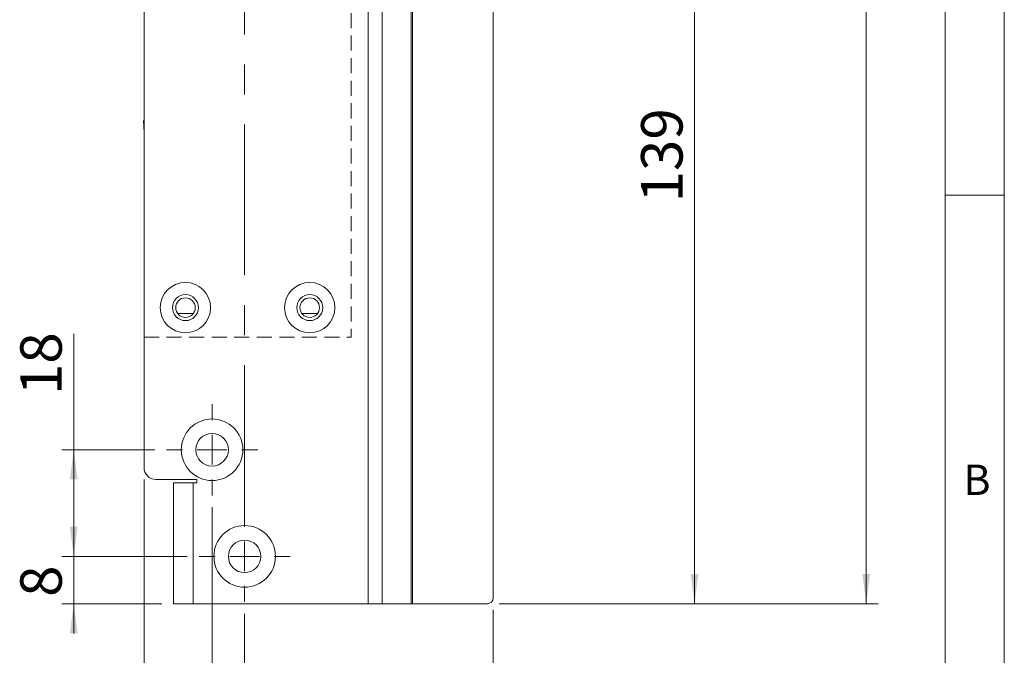
# Model space of a CAD drawing. Units: millimetres. Extents: x 0 to 210, y 0 to 297.
# Drawn here: x 127 to 210, y 66 to 120 of the extents above; entities that cross this region are included whole.
import ezdxf

# ---------------------------------------------------------------- set-up
doc = ezdxf.new("R2010")
doc.units = ezdxf.units.MM
doc.linetypes.add('CENTERX2', pattern=[20.32, 12.7, -2.54, 2.54, -2.54])
doc.linetypes.add('HIDDEN', pattern=[1.905, 1.27, -0.635])
doc.styles.add('SLDTEXTSTYLE0', font='TXT', dxfattribs={"width": 0.75})
doc.dimstyles.new('SLDDIMSTYLE0', dxfattribs={"dimtxt": 3.5, "dimasz": 2.5, "dimexe": 0, "dimexo": 0.0625, "dimgap": 0.875, "dimtad": 1, "dimdec": 1, "dimlfac": 2, "dimrnd": 1e-09, "dimzin": 12, "dimdsep": 46, "dimtxsty": 'SLDTEXTSTYLE0', "dimsah": 1, "dimcen": 0.09, "dimadec": 0, "dimazin": 3, "dimtfac": 1, "dimtdec": 1, "dimtofl": 0, "dimtmove": 0, "dimatfit": 3, "dimfxl": 0, "dimfrac": 2, "dimtolj": 1, "dimtzin": 12, "dimarcsym": 0})
doc.dimstyles.new('SLDDIMSTYLE1', dxfattribs={"dimtxt": 3.5, "dimasz": 2.5, "dimexe": 0, "dimexo": 0.0625, "dimgap": 0.875, "dimtad": 1, "dimdec": 1, "dimlfac": 2, "dimrnd": 1e-09, "dimzin": 12, "dimdsep": 46, "dimtxsty": 'SLDTEXTSTYLE0', "dimsah": 1, "dimcen": 0.09, "dimadec": 0, "dimazin": 3, "dimtfac": 1, "dimtdec": 1, "dimtmove": 0, "dimatfit": 0, "dimfxl": 0, "dimfrac": 2, "dimtolj": 1, "dimtzin": 12, "dimarcsym": 0})

# ---------------------------------------------------------------- blocks, each defined once
blk = doc.blocks.new('_D')
at = {"color": 7, "linetype": 'Continuous', "lineweight": 0}
for p, q in [((167.335, 230.511), (199.338, 230.511)), ((198.338, 230.511), (198.338, 70.511)), ((167.335, 70.511), (199.338, 70.511))]:
    blk.add_line(p, q, dxfattribs=at)
for points in [[(198.338, 230.511), (198.013, 228.011), (198.663, 228.011)], [(198.338, 70.511), (198.663, 73.011), (198.013, 73.011)]]:
    blk.add_solid(points, dxfattribs=at)
at = {"color": 7, "linetype": 'Continuous', "lineweight": 0, "insert": (193.826, 147.969), "char_height": 3.5, "attachment_point": 1, "rotation": 90, "style": 'SLDTEXTSTYLE0'}
blk.add_mtext('320', dxfattribs=at)
blk = doc.blocks.new('_D_1')
at = {"color": 7, "linetype": 'Continuous', "lineweight": 0}
for p, q in [((168.335, 140.011), (184.835, 140.011)), ((183.835, 70.511), (183.835, 140.011)), ((167.335, 70.511), (184.835, 70.511))]:
    blk.add_line(p, q, dxfattribs=at)
for points in [[(183.835, 140.011), (183.51, 137.511), (184.16, 137.511)], [(183.835, 70.511), (184.16, 73.011), (183.51, 73.011)]]:
    blk.add_solid(points, dxfattribs=at)
at = {"color": 7, "linetype": 'Continuous', "lineweight": 0, "insert": (179.323, 104.393), "char_height": 3.5, "attachment_point": 1, "rotation": 90, "style": 'SLDTEXTSTYLE0'}
blk.add_mtext('139', dxfattribs=at)
blk = doc.blocks.new('_D_3')
at = {"color": 7, "linetype": 'Continuous', "lineweight": 0}
for p, q in [((143.084, 78.661), (143.084, 59.511)), ((145.834, 69.661), (145.834, 59.511)), ((143.084, 60.511), (128.164, 60.511)), ((143.084, 60.511), (145.834, 60.511)), ((145.834, 60.511), (148.334, 60.511))]:
    blk.add_line(p, q, dxfattribs=at)
for points in [[(143.084, 60.511), (140.584, 60.836), (140.584, 60.186)], [(145.834, 60.511), (148.334, 60.186), (148.334, 60.836)]]:
    blk.add_solid(points, dxfattribs=at)
at = {"color": 7, "linetype": 'Continuous', "lineweight": 0, "insert": (128.164, 65.022), "char_height": 3.5, "attachment_point": 1, "style": 'SLDTEXTSTYLE0'}
blk.add_mtext('5,5', dxfattribs=at)
blk = doc.blocks.new('_D_4')
at = {"color": 7, "linetype": 'Continuous', "lineweight": 0}
for p, q in [((131.397, 74.511), (131.397, 77.011)), ((140.984, 74.511), (130.397, 74.511)), ((131.397, 70.511), (131.397, 74.511)), ((138.834, 70.511), (130.397, 70.511)), ((131.397, 70.511), (131.397, 68.011))]:
    blk.add_line(p, q, dxfattribs=at)
for points in [[(131.397, 74.511), (131.722, 77.011), (131.072, 77.011)], [(131.397, 70.511), (131.072, 68.011), (131.722, 68.011)]]:
    blk.add_solid(points, dxfattribs=at)
at = {"color": 7, "linetype": 'Continuous', "lineweight": 0, "insert": (126.885, 71.091), "char_height": 3.5, "attachment_point": 1, "rotation": 90, "style": 'SLDTEXTSTYLE0'}
blk.add_mtext('8', dxfattribs=at)
blk = doc.blocks.new('_D_5')
at = {"color": 7, "linetype": 'Continuous', "lineweight": 0}
for p, q in [((137.334, 81.011), (137.334, 49.978)), ((166.835, 70.011), (166.835, 49.978)), ((137.334, 50.978), (166.835, 50.978))]:
    blk.add_line(p, q, dxfattribs=at)
for points in [[(137.334, 50.978), (139.834, 50.653), (139.834, 51.303)], [(166.835, 50.978), (164.335, 51.303), (164.335, 50.653)]]:
    blk.add_solid(points, dxfattribs=at)
at = {"color": 7, "linetype": 'Continuous', "lineweight": 0, "insert": (149.498, 55.49), "char_height": 3.5, "attachment_point": 1, "style": 'SLDTEXTSTYLE0'}
blk.add_mtext('59', dxfattribs=at)
blk = doc.blocks.new('_D_7')
at = {"color": 7, "linetype": 'Continuous', "lineweight": 0}
for p, q in [((166.835, 70.011), (166.835, 59.511)), ((145.834, 69.661), (145.834, 59.511)), ((145.834, 60.511), (166.835, 60.511))]:
    blk.add_line(p, q, dxfattribs=at)
for points in [[(145.834, 60.511), (148.334, 60.186), (148.334, 60.836)], [(166.835, 60.511), (164.335, 60.836), (164.335, 60.186)]]:
    blk.add_solid(points, dxfattribs=at)
at = {"color": 7, "linetype": 'Continuous', "lineweight": 0, "insert": (154.968, 65.022), "char_height": 3.5, "attachment_point": 1, "style": 'SLDTEXTSTYLE0'}
blk.add_mtext('42', dxfattribs=at)
blk = doc.blocks.new('_D_8')
at = {"color": 7, "linetype": 'Continuous', "lineweight": 0}
for p, q in [((131.397, 83.511), (131.397, 93.299)), ((138.234, 83.511), (130.397, 83.511)), ((131.397, 83.511), (131.397, 74.511)), ((140.984, 74.511), (130.397, 74.511))]:
    blk.add_line(p, q, dxfattribs=at)
for points in [[(131.397, 83.511), (131.072, 81.011), (131.722, 81.011)], [(131.397, 74.511), (131.722, 77.011), (131.072, 77.011)]]:
    blk.add_solid(points, dxfattribs=at)
at = {"color": 7, "linetype": 'Continuous', "lineweight": 0, "insert": (126.885, 88.126), "char_height": 3.5, "attachment_point": 1, "rotation": 90, "style": 'SLDTEXTSTYLE0'}
blk.add_mtext('18', dxfattribs=at)
blk = doc.blocks.new('SW_CENTERMARKSYMBOL_2')
at = {"color": 0, "linetype": 'Continuous', "lineweight": 0}
for p, q in [((0, 2.5), (0, 3.85)), ((0, 0), (0, 1.25)), ((-2.5, 0), (-3.85, 0)), ((0, 0), (-1.25, 0)), ((0, 0), (0, -1.25)), ((0, 0), (1.25, 0)), ((2.5, 0), (3.85, 0)), ((0, -2.5), (0, -3.85))]:
    blk.add_line(p, q, dxfattribs=at)
blk = doc.blocks.new('SW_CENTERMARKSYMBOL_3')
at = {"color": 0, "linetype": 'Continuous', "lineweight": 0}
for p, q in [((0, 2.5), (0, 3.85)), ((0, 0), (0, 1.25)), ((-2.5, 0), (-3.85, 0)), ((0, 0), (-1.25, 0)), ((0, 0), (0, -1.25)), ((0, 0), (1.25, 0)), ((2.5, 0), (3.85, 0)), ((0, -2.5), (0, -3.85))]:
    blk.add_line(p, q, dxfattribs=at)

msp = doc.modelspace()

# ---------------------------------------------------------------- linework, layer by layer
at = {"color": 7, "linetype": 'Continuous', "lineweight": 0}
for p, q in [((210, 297), (210, 0)), ((205, 5), (205, 292)), ((210, 105), (205, 105))]:
    msp.add_line(p, q, dxfattribs=at)
at = {"color": 7, "linetype": 'CENTERX2', "lineweight": 0}
msp.add_line((145.834, 77.941), (145.834, 227.698), dxfattribs=at)
at = {"color": 7, "linetype": 'Continuous', "lineweight": 15}
for p, q in [((137.334, 82.011), (137.334, 219.011)), ((156.271, 70.511), (156.271, 140.011)), ((157.438, 70.511), (157.438, 140.011)), ((159.896, 140.011), (159.896, 70.511)), ((160.002, 70.511), (160.002, 140.011)), ((166.835, 121.011), (166.835, 71.011)), ((137.281, 111.301), (137.334, 110.301)), ((140.177, 95.011), (141.49, 95.011)), ((150.677, 95.011), (151.99, 95.011)), ((138.334, 81.011), (141.784, 81.011)), ((139.834, 70.511), (139.834, 80.711)), ((141.484, 80.711), (139.834, 80.711)), ((141.484, 70.511), (141.484, 80.711)), ((141.484, 80.711), (141.784, 80.711)), ((141.784, 80.711), (141.784, 81.011)), ((139.834, 70.511), (141.484, 70.511)), ((156.271, 70.511), (141.484, 70.511)), ((157.438, 70.511), (156.271, 70.511)), ((157.438, 70.511), (159.896, 70.511)), ((159.896, 70.511), (160.002, 70.511)), ((166.335, 70.511), (160.002, 70.511))]:
    msp.add_line(p, q, dxfattribs=at)
at = {"color": 7, "linetype": 'HIDDEN', "lineweight": 15}
for p, q in [((137.334, 208.011), (137.334, 93.011)), ((154.834, 208.011), (154.834, 93.011)), ((137.334, 93.011), (154.834, 93.011))]:
    msp.add_line(p, q, dxfattribs=at)
at = {"color": 102, "linetype": 'Continuous', "lineweight": 15}
msp.add_line((137.281, 111.301), (137.334, 111.188), dxfattribs=at)
at = {"color": 7, "linetype": 'Continuous', "lineweight": 15}
for centre, radius in [((140.834, 95.511), 2.125), ((151.334, 95.511), 2.125), ((140.834, 95.511), 1.1), ((151.334, 95.511), 1.1), ((140.834, 95.511), 0.825), ((151.334, 95.511), 0.825), ((143.084, 83.511), 2.6), ((143.084, 83.511), 1.375), ((145.834, 74.511), 2.6), ((145.834, 74.511), 1.375)]:
    msp.add_circle(centre, radius, dxfattribs=at)
for centre, radius, start, end in [((138.334, 82.011), 1, 180, 270), ((166.335, 71.011), 0.5, 270, 0)]:
    msp.add_arc(centre, radius, start, end, dxfattribs=at)

# ---------------------------------------------------------------- block references
at = {"color": 7, "linetype": 'Continuous', "lineweight": 0}
for name, p in [('SW_CENTERMARKSYMBOL_3', (143.084, 83.511)), ('SW_CENTERMARKSYMBOL_2', (145.834, 74.511))]:
    msp.add_blockref(name, p, dxfattribs=at)

# ---------------------------------------------------------------- texts
at = {"color": 7, "linetype": 'Continuous', "lineweight": 0, "insert": (206.543, 82.258), "char_height": 2.562, "attachment_point": 1, "style": 'SLDTEXTSTYLE0'}
msp.add_mtext('B', dxfattribs=at)

# ---------------------------------------------------------------- dimensions: what is measured, and where the dimension line sits
at = {"color": 7, "linetype": 'Continuous', "lineweight": 0}
for base, p1, p2, angle, dimstyle, picture, middle in [((198.338, 70.511), (166.335, 230.511), (166.335, 70.511), 90, 'SLDDIMSTYLE0', '_D', (198.338, 151.848)), ((183.835, 140.011), (166.335, 70.511), (167.335, 140.011), 90, 'SLDDIMSTYLE0', '_D_1', (183.835, 108.272)), ((131.397, 74.511), (139.234, 83.511), (141.984, 74.511), 90, 'SLDDIMSTYLE0', '_D_8', (131.397, 90.712)), ((166.835, 50.978), (137.334, 82.011), (166.835, 71.011), 0, 'SLDDIMSTYLE0', '_D_5', (152.084, 50.978)), ((131.397, 74.511), (139.834, 70.511), (141.984, 74.511), 90, 'SLDDIMSTYLE1', '_D_4', (131.397, 72.385)), ((166.835, 60.511), (145.834, 70.661), (166.835, 71.011), 0, 'SLDDIMSTYLE0', '_D_7', (157.554, 60.511))]:
    dim = msp.add_linear_dim(base=base, p1=p1, p2=p2, angle=angle, dimstyle=dimstyle, dxfattribs=at)
    dim.commit()
    dim.dimension.update_dxf_attribs({"geometry": picture, "text_midpoint": middle, "dimtype": 160})
dim = msp.add_linear_dim(base=(145.834, 60.511), p1=(143.084, 79.661), p2=(145.834, 70.661), dimstyle='SLDDIMSTYLE1', dxfattribs=at)
dim.commit()
dim.dimension.update_dxf_attribs({"geometry": '_D_3', "text_midpoint": (131.397, 60.511), "dimtype": 160})

doc.saveas('drawing.dxf')
